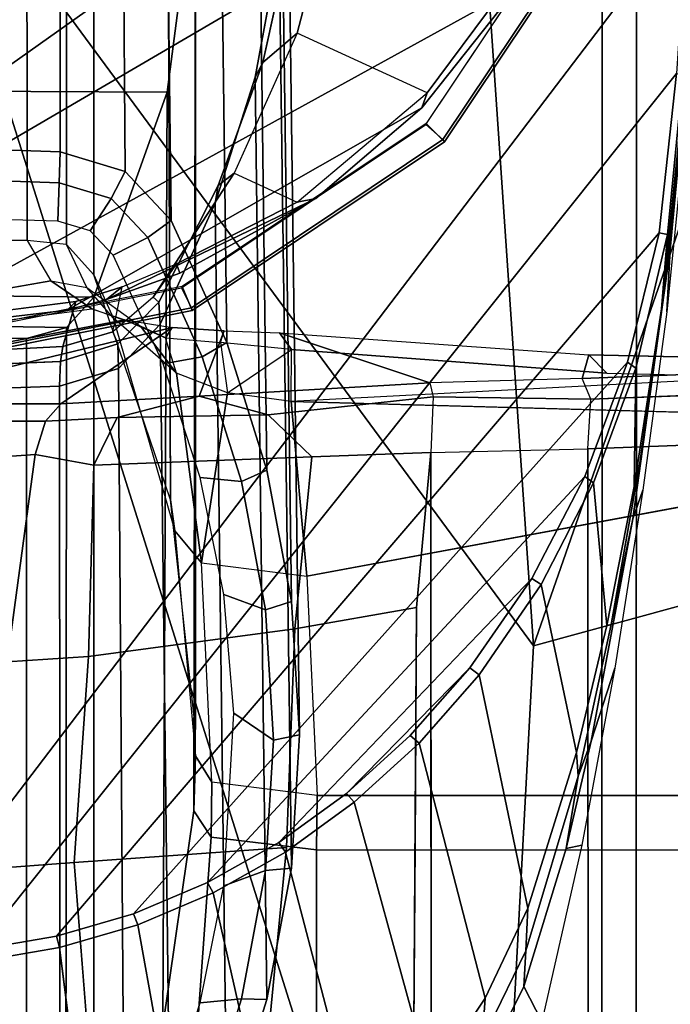
# Model space of a CAD drawing. Units: inches. Extents: x -97 to 96, y -94 to 36.
# Drawn here: x 22 to 23, y -62 to -60 of the extents above; entities that cross this region are included whole.
import ezdxf

# ---------------------------------------------------------------- set-up
doc = ezdxf.new("R2010")
doc.units = ezdxf.units.IN
doc.header["$MEASUREMENT"] = 0
for name, color, linetype in [('SEAT-ARMPAD', 5, 'Continuous'), ('SEAT-BASE', 5, 'Continuous'), ('SEAT-FOOTREST', 5, 'Continuous'), ('SEAT-FRAME', 5, 'Continuous')]:
    doc.layers.add(name, color=color, linetype=linetype)

# ---------------------------------------------------------------- blocks, each defined once
blk = doc.blocks.new('1VERUS_ASTOOL_UPHST_SYNTLTLIM_ADJARMS_FIXSEAT_0T')
at = {"layer": 'SEAT-ARMPAD', "invisible_edges": 6}
for points in [[(-2.4828, 10.4424, 35.5951), (-2.4828, 10.4424, 35.5951), (1.46, 11.1614, 35.6095), (-2.5565, 11.0385, 35.5948)], [(-2.2652, 10.2038, 35.5959), (-2.2652, 10.2038, 35.5959), (1.46, 11.1614, 35.6095), (-2.4828, 10.4424, 35.5951)], [(-1.2418, 9.8485, 35.5996), (-1.2418, 9.8485, 35.5996), (1.46, 11.1614, 35.6095), (-2.2652, 10.2038, 35.5959)], [(-0.1211, 9.61, 35.6037), (-0.1211, 9.61, 35.6037), (1.46, 11.1614, 35.6095), (-1.2418, 9.8485, 35.5996)], [(1.0528, 9.4895, 35.608), (1.0528, 9.4895, 35.608), (1.46, 11.1614, 35.6095), (-0.1211, 9.61, 35.6037)]]:
    blk.add_3dface(points, dxfattribs=at)
at = {"layer": 'SEAT-ARMPAD'}
for points in [[(-2.086, 11.1541, 36.3326), (-2.086, 11.1541, 36.3326), (-1.5782, 10.2777, 36.3554), (1.1444, 11.1349, 36.5235)], [(1.1444, 11.1349, 36.5235), (1.1444, 11.1349, 36.5235), (-1.5782, 10.2777, 36.3554), (-0.1235, 10.1999, 36.4401)], [(1.1444, 11.1349, 36.5235), (1.1444, 11.1349, 36.5235), (-0.1235, 10.1999, 36.4401), (1.6305, 10.3196, 36.5204)], [(-0.1235, 10.1999, 36.4401), (-0.1235, 10.1999, 36.4401), (1.9612, 9.4726, 36.4628), (1.6305, 10.3196, 36.5204)], [(-1.6624, 9.7268, 36.283), (-1.6624, 9.7268, 36.283), (0.0558, 9.5449, 36.3794), (-1.5782, 10.2777, 36.3554)], [(0.0558, 9.5449, 36.3794), (0.0558, 9.5449, 36.3794), (-0.1235, 10.1999, 36.4401), (-1.5782, 10.2777, 36.3554)], [(-0.1235, 10.1999, 36.4401), (-0.1235, 10.1999, 36.4401), (0.0558, 9.5449, 36.3794), (1.9612, 9.4726, 36.4628)]]:
    blk.add_3dface(points, dxfattribs=at)
at = {"layer": 'SEAT-BASE'}
for points in [[(3.6791, 12.9305, 3.7114), (3.4414, 12.2822, 3.3006), (-0.0124, 2.1651, 4.6526), (0.0349, 2.0367, 6.3614)], [(3.6791, 12.9305, 3.7114), (0.0349, 2.0367, 6.3614), (0.0704, 2.0413, 6.4342), (3.7104, 12.9267, 3.7894)], [(0.0704, 2.0413, 6.4342), (0.1412, 2.0239, 6.4698), (3.8019, 12.9183, 3.8188), (3.7104, 12.9267, 3.7894)], [(3.8019, 12.9183, 3.8188), (0.1412, 2.0239, 6.4698), (0.6083, 1.8722, 6.4973), (4.1598, 12.8021, 3.8188)], [(1.0754, 1.7204, 6.4698), (4.5176, 12.6858, 3.8188), (4.1598, 12.8021, 3.8188), (0.6083, 1.8722, 6.4973)], [(3.4461, 12.2657, 3.2497), (-0.0076, 2.1486, 4.6016), (-0.0124, 2.1651, 4.6526), (3.4414, 12.2822, 3.3006)], [(-0.0076, 2.1486, 4.6016), (3.4461, 12.2657, 3.2497), (3.4657, 12.1939, 3.2079), (0.0339, 2.1244, 4.5552)], [(3.4657, 12.1939, 3.2079), (3.4722, 12.0625, 3.2151), (0.0683, 2.1107, 4.5405), (0.0339, 2.1244, 4.5552)], [(3.4722, 12.0625, 3.2151), (4.2858, 11.7982, 3.2151), (1.1854, 1.7478, 4.5405), (0.0683, 2.1107, 4.5405)]]:
    blk.add_3dface(points, dxfattribs=at)
at = {"layer": 'SEAT-FOOTREST'}
for points in [[(-1.0622, 10.097, 14.3059), (-1.0568, 10.0457, 14.4987), (1.0537, 10.0451, 14.4987), (1.0591, 10.0965, 14.3059)], [(-1.0568, 10.0457, 14.1132), (-1.0622, 10.097, 14.3059), (1.0591, 10.0965, 14.3059), (1.0537, 10.0451, 14.1132)], [(-1.0568, 10.0457, 14.4987), (-1.0421, 9.9053, 14.6398), (1.0389, 9.9048, 14.6398), (1.0537, 10.0451, 14.4987)], [(-1.0421, 9.9053, 13.9721), (-1.0568, 10.0457, 14.1132), (1.0537, 10.0451, 14.1132), (1.0389, 9.9048, 13.9721)]]:
    blk.add_3dface(points, dxfattribs=at)
at = {"layer": 'SEAT-FRAME'}
for points in [[(2.2394, 10.365, 34.7777), (2.3267, 10.4606, 34.778), (0.9226, 12.1335, 34.7729), (0.7131, 11.9828, 34.7721)], [(0.6226, 11.8898, 34.7718), (2.1414, 10.28, 34.7773), (2.2394, 10.365, 34.7777), (0.7131, 11.9828, 34.7721)], [(1.9195, 10.1472, 34.7765), (2.1414, 10.28, 34.7773), (0.6226, 11.8898, 34.7718), (0.4893, 11.6987, 34.7713)], [(0.4384, 11.5938, 34.7711), (1.6732, 10.0692, 34.7756), (1.9195, 10.1472, 34.7765), (0.4893, 11.6987, 34.7713)], [(0.7095, 10.7514, 32.8456), (1.037, 10.7085, 32.7773), (1.037, 11.6143, 32.7773), (0.7135, 11.5723, 32.8448)], [(1.4155, 10.0502, 34.7747), (1.6732, 10.0692, 34.7756), (0.4384, 11.5938, 34.7711), (0.3987, 11.484, 34.771)], [(0.4084, 11.4651, 32.9085), (0.401, 10.8613, 32.91), (0.7095, 10.7514, 32.8456), (0.7135, 11.5723, 32.8448)], [(0.382, 11.4226, 34.7709), (1.1603, 10.0912, 34.7738), (1.4155, 10.0502, 34.7747), (0.3987, 11.484, 34.771)], [(0.3553, 10.9028, 32.9196), (0.401, 10.8613, 32.91), (0.4084, 11.4651, 32.9085), (0.3634, 11.4252, 32.9179)], [(0.3459, 11.367, 32.9215), (0.339, 10.963, 32.923), (0.3553, 10.9028, 32.9196), (0.3634, 11.4252, 32.9179)], [(0.8667, 10.2249, 34.7727), (1.1603, 10.0912, 34.7738), (0.382, 11.4226, 34.7709), (0.3509, 11.1614, 34.7708)], [(-0.9892, 11.367, 26.5256), (-0.9962, 10.963, 26.5265), (0.339, 10.963, 32.923), (0.3459, 11.367, 32.9215)], [(0.4258, 10.9261, 26.1026), (0.3542, 11.334, 25.8961), (0.4902, 11.367, 26.3722), (0.4866, 10.962, 26.322)], [(0.4866, 10.962, 26.322), (0.4902, 11.367, 26.3722), (1.7942, 11.367, 32.6192), (1.8011, 10.963, 32.6178)], [(0.367, 10.8147, 25.9147), (0.2831, 11.2544, 25.6552), (0.325, 11.3058, 25.8001), (0.3837, 10.8647, 25.9685)], [(0.2586, 11.1614, 33.2213), (-1.143, 11.1614, 26.5963), (-1.1345, 10.9124, 26.5946), (0.2671, 10.913, 33.2195)], [(-0.5879, 11.1614, 34.9957), (1.4622, 11.1614, 35.0032), (1.4622, 9.9531, 35.0032), (0.979, 9.9687, 35.0014)], [(0.7377, 9.9846, 35.0006), (-0.5809, 11.0377, 34.9957), (-0.5879, 11.1614, 34.9957), (0.979, 9.9687, 35.0014)], [(0.3042, 10.9117, 33.4335), (0.2945, 11.1614, 33.4356), (0.2586, 11.1614, 33.2213), (0.2671, 10.913, 33.2195)], [(0.2963, 11.1614, 34.7438), (0.3851, 10.7148, 34.7438), (0.3811, 10.7135, 34.9476), (0.2919, 11.1614, 34.9476)], [(0.3312, 11.1614, 34.9922), (0.2919, 11.1614, 34.9476), (0.3811, 10.7135, 34.9476), (0.4173, 10.7285, 34.9922)], [(0.3288, 11.1636, 34.7399), (0.4151, 10.7297, 34.7399), (0.3851, 10.7148, 34.7438), (0.2963, 11.1614, 34.7438)], [(0.3816, 10.9018, 34.7709), (0.3509, 11.1614, 34.7708), (0.3601, 11.1614, 34.5686), (0.3946, 10.8888, 34.5604)], [(0.3816, 10.9018, 34.7709), (0.6859, 10.3679, 34.772), (0.8667, 10.2249, 34.7727), (0.3509, 11.1614, 34.7708)], [(0.5733, 10.9138, 26.1978), (0.5156, 10.9158, 26.2098), (0.5226, 11.1614, 26.2083), (0.5818, 11.1614, 26.196)], [(0.5733, 10.9138, 26.1978), (0.5818, 11.1614, 26.196), (0.6284, 11.1614, 26.2266), (0.6199, 10.9124, 26.2283)], [(0.6199, 10.9124, 26.2283), (0.6284, 11.1614, 26.2266), (1.9942, 11.1614, 32.859), (1.9857, 10.913, 32.8608)], [(0.2146, 10.9342, 25.2636), (0.2144, 11.0834, 25.3653), (0.2409, 11.0915, 25.4295), (0.2405, 10.911, 25.3068)], [(-0.5774, 10.9134, 34.998), (-1.1068, 10.8462, 35.1316), (-1.1405, 10.9998, 35.1315), (-0.5984, 11.0355, 34.9978)], [(-0.5774, 10.9134, 34.998), (-0.5984, 11.0355, 34.9978), (-0.5809, 11.0377, 34.9957), (-0.5603, 10.9178, 34.9958)], [(-0.5603, 10.9178, 34.9958), (-0.5809, 11.0377, 34.9957), (0.7377, 9.9846, 35.0006), (0.4977, 10.011, 34.9997)], [(-0.7622, 10.9887, 25.2101), (-0.4584, 11.0122, 25.2127), (-0.4492, 10.8909, 25.1579), (-0.7542, 10.867, 25.1555)], [(-0.4492, 10.8909, 25.1579), (-0.4584, 11.0122, 25.2127), (-0.1477, 10.992, 25.2159), (-0.1397, 10.8695, 25.1601)], [(-0.9962, 10.963, 26.5265), (-0.9798, 10.9036, 26.5263), (0.3553, 10.9028, 32.9196), (0.339, 10.963, 32.923)], [(1.8011, 10.963, 32.6178), (1.7848, 10.9028, 32.6212), (0.4803, 10.9028, 26.3716), (0.4866, 10.962, 26.322)], [(-0.5265, 10.8019, 34.9959), (-0.5429, 10.7955, 34.9982), (-0.5774, 10.9134, 34.998), (-0.5603, 10.9178, 34.9958)], [(0.3032, 10.0584, 34.999), (-0.5265, 10.8019, 34.9959), (-0.5603, 10.9178, 34.9958), (0.4977, 10.011, 34.9997)], [(-1.1345, 10.9124, 26.5946), (-1.105, 10.8145, 26.5884), (0.2938, 10.8243, 33.2139), (0.2671, 10.913, 33.2195)], [(0.3553, 10.9028, 32.9196), (-0.9798, 10.9036, 26.5263), (-0.9328, 10.8613, 26.52), (0.401, 10.8613, 32.91)], [(0.2938, 10.8243, 33.2139), (0.3307, 10.8253, 33.4282), (0.3042, 10.9117, 33.4335), (0.2671, 10.913, 33.2195)], [(0.3488, 10.8328, 33.6449), (0.4167, 10.819, 34.5492), (0.3946, 10.8888, 34.5604), (0.3269, 10.9082, 33.6494)], [(0.4803, 10.9028, 26.3716), (1.7848, 10.9028, 32.6212), (1.7391, 10.8613, 32.6307), (0.4346, 10.8613, 26.3812)], [(0.5009, 10.8671, 26.2129), (0.5156, 10.9158, 26.2098), (0.5733, 10.9138, 26.1978), (0.5497, 10.8356, 26.2027)], [(0.5904, 10.8145, 26.2345), (0.5497, 10.8356, 26.2027), (0.5733, 10.9138, 26.1978), (0.6199, 10.9124, 26.2283)], [(1.9589, 10.8243, 32.8664), (0.5904, 10.8145, 26.2345), (0.6199, 10.9124, 26.2283), (1.9857, 10.913, 32.8608)], [(0.5494, 10.5273, 34.7715), (0.6859, 10.3679, 34.772), (0.3816, 10.9018, 34.7709), (0.3976, 10.8424, 34.771)], [(0.401, 10.8613, 32.91), (-0.9328, 10.8613, 26.52), (-0.6954, 10.7575, 26.2572), (0.7095, 10.7514, 32.8456)], [(0.0962, 10.7462, 26.4157), (0.4346, 10.8613, 26.3812), (1.7391, 10.8613, 32.6307), (1.4306, 10.7514, 32.6951)], [(0.4908, 10.7801, 26.215), (0.4642, 10.8325, 26.2205), (0.5009, 10.8671, 26.2129), (0.5497, 10.8356, 26.2027)], [(0.3006, 10.7573, 26.2547), (0.4642, 10.8325, 26.2205), (0.4908, 10.7801, 26.215), (0.3115, 10.6985, 26.2524)], [(0.3976, 10.8424, 34.771), (0.3976, 10.8424, 34.771), (0.5494, 10.5273, 34.7715), (0.3976, 10.8424, 34.771)], [(0.5494, 10.5273, 34.7715), (0.5494, 10.5273, 34.7715), (0.3976, 10.8424, 34.771), (0.4371, 10.7321, 34.7711)], [(0.4908, 10.7801, 26.215), (0.5497, 10.8356, 26.2027), (0.5904, 10.8145, 26.2345), (0.5166, 10.7452, 26.2498)], [(0.2938, 10.8243, 33.2139), (-1.105, 10.8145, 26.5884), (-1.0312, 10.7453, 26.573), (0.3607, 10.7615, 33.2)], [(0.252, 10.7032, 25.2176), (0.252, 10.7032, 25.2176), (0.2239, 10.5992, 25.1249), (0.2201, 10.8263, 25.2115)], [(0.3555, 10.7435, 25.87), (0.3555, 10.7435, 25.87), (0.3399, 10.7537, 25.9855), (0.367, 10.8147, 25.9147)], [(0.5166, 10.7452, 26.2498), (0.5904, 10.8145, 26.2345), (1.9589, 10.8243, 32.8664), (1.8921, 10.7615, 32.8803)], [(-0.495, 10.682, 34.9985), (-0.5429, 10.7955, 34.9982), (-0.5265, 10.8019, 34.9959), (-0.4795, 10.6903, 34.9961)], [(-0.4795, 10.6903, 34.9961), (-0.5265, 10.8019, 34.9959), (0.3032, 10.0584, 34.999), (0.1314, 10.1227, 34.9983)], [(0.2867, 10.7373, 26.0191), (0.2867, 10.7373, 26.0191), (0.3577, 10.7912, 26.0142), (0.2867, 10.7373, 26.0191)], [(0.3577, 10.7912, 26.0142), (0.3577, 10.7912, 26.0142), (0.2867, 10.7373, 26.0191), (0.3399, 10.7537, 25.9855)], [(0.3331, 10.6616, 26.2882), (0.3115, 10.6985, 26.2524), (0.4908, 10.7801, 26.215), (0.5166, 10.7452, 26.2498)], [(-1.0312, 10.7453, 26.573), (-0.8477, 10.6616, 26.5347), (0.5423, 10.6788, 33.1621), (0.3607, 10.7615, 33.2)], [(-0.8314, 10.7573, 26.491), (-0.6605, 10.7016, 26.4553), (-0.6545, 10.6392, 26.4541), (-0.8421, 10.6984, 26.4932)], [(0.7095, 10.7514, 32.8456), (-0.6954, 10.7575, 26.2572), (-0.3718, 10.711, 26.2608), (1.037, 10.7085, 32.7773)], [(0.1239, 10.6392, 26.2916), (0.1298, 10.7016, 26.2903), (0.3006, 10.7573, 26.2547), (0.3115, 10.6985, 26.2524)], [(1.7105, 10.6788, 32.9182), (0.3331, 10.6616, 26.2882), (0.5166, 10.7452, 26.2498), (1.8921, 10.7615, 32.8803)], [(0.3399, 10.7537, 25.9855), (0.3399, 10.7537, 25.9855), (0.3555, 10.7435, 25.87), (0.3399, 10.7537, 25.9855)], [(0.0016, 10.6994, 26.0562), (0.0016, 10.6994, 26.0562), (0.2573, 10.6604, 25.9776), (0.2867, 10.7373, 26.0191)], [(0.4173, 10.7285, 34.9922), (0.3811, 10.7135, 34.9476), (0.6348, 10.3337, 34.9476), (0.6625, 10.3615, 34.9922)], [(0.4151, 10.7297, 34.7399), (0.6609, 10.3619, 34.7399), (0.6381, 10.3362, 34.7438), (0.3851, 10.7148, 34.7438)], [(-0.3718, 10.711, 26.2608), (-0.4114, 10.6851, 26.0689), (-0.3285, 10.6842, 26.0701), (-0.289, 10.7088, 26.2595)], [(0.3851, 10.7148, 34.7438), (0.6381, 10.3362, 34.7438), (0.6348, 10.3337, 34.9476), (0.3811, 10.7135, 34.9476)], [(-0.8477, 10.6616, 26.5347), (-0.8421, 10.6984, 26.4932), (-0.6545, 10.6392, 26.4541), (-0.6557, 10.601, 26.4946)], [(-0.6545, 10.6392, 26.4541), (-0.6605, 10.7016, 26.4553), (-0.4846, 10.6659, 26.4186), (-0.4613, 10.6033, 26.4137)], [(0.0016, 10.6994, 26.0562), (-0.0185, 10.5409, 25.9595), (-0.3487, 10.5256, 25.9734), (-0.3285, 10.6842, 26.0701)], [(-0.0461, 10.6659, 26.3271), (0.1298, 10.7016, 26.2903), (0.1239, 10.6392, 26.2916), (-0.0693, 10.6034, 26.3319)], [(0.2573, 10.6604, 25.9776), (0.2573, 10.6604, 25.9776), (0.0016, 10.6994, 26.0562)], [(0.1239, 10.6392, 26.2916), (0.3115, 10.6985, 26.2524), (0.3331, 10.6616, 26.2882), (0.1411, 10.601, 26.3283)], [(0.252, 10.7032, 25.2176), (0.2723, 10.3561, 25.1699), (0.2511, 10.3508, 25.1169), (0.2239, 10.5992, 25.1249)], [(0.2239, 10.5992, 25.1249), (0.2239, 10.5992, 25.1249), (0.252, 10.7032, 25.2176), (0.2239, 10.5992, 25.1249)], [(-0.0219, 10.2026, 34.9978), (-0.4194, 10.5834, 34.9963), (-0.4795, 10.6903, 34.9961), (0.1314, 10.1227, 34.9983)], [(0.5423, 10.6788, 33.1621), (-0.8477, 10.6616, 26.5347), (-0.6557, 10.601, 26.4946), (0.7323, 10.6188, 33.1224)], [(-0.4846, 10.6659, 26.4186), (-0.2249, 10.6509, 26.3644), (-0.2654, 10.5913, 26.3728), (-0.4613, 10.6033, 26.4137)], [(-0.2654, 10.5913, 26.3728), (-0.2249, 10.6509, 26.3644), (-0.0461, 10.6659, 26.3271), (-0.0693, 10.6034, 26.3319)], [(0.1411, 10.601, 26.3283), (0.3331, 10.6616, 26.2882), (1.7105, 10.6788, 32.9182), (1.5205, 10.6188, 32.9579)], [(0.3225, 10.5639, 25.9185), (0.3225, 10.5639, 25.9185), (0.333, 10.671, 25.9343), (0.2573, 10.6604, 25.9776)], [(-0.6545, 10.6392, 26.4541), (-0.4613, 10.6033, 26.4137), (-0.4579, 10.5643, 26.4533), (-0.6557, 10.601, 26.4946)], [(-0.0567, 10.5643, 26.3696), (-0.0693, 10.6034, 26.3319), (0.1239, 10.6392, 26.2916), (0.1411, 10.601, 26.3283)], [(-0.6557, 10.601, 26.4946), (-0.4579, 10.5643, 26.4533), (0.9279, 10.5825, 33.0816), (0.7323, 10.6188, 33.1224)], [(1.3249, 10.5825, 32.9987), (-0.0567, 10.5643, 26.3696), (0.1411, 10.601, 26.3283), (1.5205, 10.6188, 32.9579)], [(-0.4579, 10.5643, 26.4533), (-0.4613, 10.6033, 26.4137), (-0.2654, 10.5913, 26.3728), (-0.2573, 10.552, 26.4115)], [(-0.2654, 10.5913, 26.3728), (-0.0693, 10.6034, 26.3319), (-0.0567, 10.5643, 26.3696), (-0.2573, 10.552, 26.4115)], [(0.9279, 10.5825, 33.0816), (-0.4579, 10.5643, 26.4533), (-0.2573, 10.552, 26.4115), (1.1264, 10.5703, 33.0401)], [(-0.3587, 10.4697, 34.9994), (-0.4337, 10.5732, 34.9989), (-0.4194, 10.5834, 34.9963), (-0.3457, 10.4814, 34.9966)], [(-0.3457, 10.4814, 34.9966), (-0.4194, 10.5834, 34.9963), (-0.0219, 10.2026, 34.9978), (-0.1567, 10.2958, 34.9973)], [(-0.2573, 10.552, 26.4115), (-0.0567, 10.5643, 26.3696), (1.3249, 10.5825, 32.9987), (1.1264, 10.5703, 33.0401)], [(-0.0185, 10.5409, 25.9595), (-0.0185, 10.5409, 25.9595), (0.2097, 9.3088, 25.9617), (0.2442, 10.5645, 25.9583)], [(0.5494, 10.5273, 34.7715), (0.5439, 10.5555, 34.5413), (0.7087, 10.3602, 34.5406), (0.6859, 10.3679, 34.772)], [(0.2097, 9.3088, 25.9617), (0.2097, 9.3088, 25.9617), (-0.0185, 10.5409, 25.9595), (0.2097, 9.3088, 25.9617)], [(-0.7636, 10.5267, 25.9646), (-1.069, 9.3701, 25.9567), (-0.431, 9.3701, 25.9734), (-0.4305, 10.5266, 25.9738)], [(-0.4305, 10.5266, 25.9738), (-0.431, 9.3701, 25.9734), (-0.3487, 9.3701, 25.9736), (-0.3487, 10.5256, 25.9734)], [(-0.1567, 10.2958, 34.9973), (-0.1567, 10.2958, 34.9973), (-0.3457, 10.4814, 34.9966), (-0.1567, 10.2958, 34.9973)], [(-0.3457, 10.4814, 34.9966), (-0.3457, 10.4814, 34.9966), (-0.1567, 10.2958, 34.9973), (-0.2583, 10.3853, 34.9969)], [(-0.167, 10.2819, 35.0013), (-0.2699, 10.3722, 35.0002), (-0.2583, 10.3853, 34.9969), (-0.1567, 10.2958, 34.9973)], [(-1.0212, 10.3541, 25.0666), (0.1674, 10.3544, 25.0703), (0.1732, 10.118, 25.0429), (-1.0251, 10.1177, 25.0394)], [(0.6625, 10.3615, 34.9922), (0.6348, 10.3337, 34.9476), (1.0146, 10.08, 34.9476), (1.0295, 10.1163, 34.9922)], [(0.6609, 10.3619, 34.7399), (1.0287, 10.1161, 34.7399), (1.0167, 10.0833, 34.7438), (0.6381, 10.3362, 34.7438)], [(0.6381, 10.3362, 34.7438), (1.0167, 10.0833, 34.7438), (1.0146, 10.08, 34.9476), (0.6348, 10.3337, 34.9476)], [(-0.3195, 10.1329, 35.1542), (-0.3195, 10.1329, 35.1542), (-0.4281, 10.1507, 35.1932), (-0.3195, 10.1329, 35.1542)], [(-0.4281, 10.1507, 35.1932), (-0.4281, 10.1507, 35.1932), (-0.3195, 10.1329, 35.1542), (-0.267, 10.113, 35.1937)], [(0.1732, 10.118, 25.0429), (0.1819, 9.8793, 24.9852), (-1.0309, 9.8792, 24.9815), (-1.0251, 10.1177, 25.0394)], [(0.2567, 9.8744, 25.0166), (0.1819, 9.8793, 24.9852), (0.1732, 10.118, 25.0429), (0.2477, 10.1139, 25.0752)], [(0.3142, 10.1165, 25.8422), (0.2866, 10.0895, 25.9198), (0.2815, 9.8512, 25.9251), (0.3084, 9.8471, 25.8504)], [(0.4728, 9.9944, 35.1964), (0.379, 9.9991, 35.452), (0.1107, 10.0352, 35.451), (0.0676, 10.0507, 35.195)], [(0.4728, 9.9944, 35.1964), (0.4728, 9.9944, 35.1964), (0.152, 10.0398, 35.156), (0.4255, 10.0008, 35.1574)], [(0.9179, 9.9449, 35.454), (0.379, 9.9991, 35.452), (0.4728, 9.9944, 35.1964), (0.9568, 9.949, 35.1982)], [(0.3837, 10.0072, 35.1371), (0.8391, 9.9607, 35.1388), (0.8636, 9.9576, 35.1578), (0.4255, 10.0008, 35.1574)], [(0.8391, 9.9607, 35.1388), (0.3837, 10.0072, 35.1371), (0.4954, 9.9981, 35.0117), (0.7369, 9.9749, 35.0073)]]:
    blk.add_3dface(points, dxfattribs=at)
for points, invisible_edges in [([(0.4258, 10.9261, 26.1026), (0.4258, 10.9261, 26.1026), (0.325, 11.3058, 25.8001), (0.3542, 11.334, 25.8961)], 2), ([(0.325, 11.3058, 25.8001), (0.325, 11.3058, 25.8001), (0.4258, 10.9261, 26.1026), (0.3837, 10.8647, 25.9685)], 11), ([(0.367, 10.8147, 25.9147), (0.367, 10.8147, 25.9147), (0.2524, 11.1703, 25.5168), (0.2831, 11.2544, 25.6552)], 2), ([(0.2405, 10.911, 25.3068), (0.2405, 10.911, 25.3068), (0.2524, 11.1703, 25.5168), (0.3555, 10.7435, 25.87)], 2), ([(0.2524, 11.1703, 25.5168), (0.2524, 11.1703, 25.5168), (0.2405, 10.911, 25.3068), (0.2409, 11.0915, 25.4295)], 2), ([(0.2524, 11.1703, 25.5168), (0.2524, 11.1703, 25.5168), (0.367, 10.8147, 25.9147), (0.3555, 10.7435, 25.87)], 2), ([(0.3042, 10.9117, 33.4335), (0.3042, 10.9117, 33.4335), (0.3137, 11.1621, 33.6522), (0.2945, 11.1614, 33.4356)], 2), ([(0.3137, 11.1621, 33.6522), (0.3137, 11.1621, 33.6522), (0.3042, 10.9117, 33.4335), (0.3269, 10.9082, 33.6494)], 2), ([(0.3269, 10.9082, 33.6494), (0.3269, 10.9082, 33.6494), (0.3601, 11.1614, 34.5686), (0.3137, 11.1621, 33.6522)], 2), ([(0.3601, 11.1614, 34.5686), (0.3601, 11.1614, 34.5686), (0.3269, 10.9082, 33.6494), (0.3946, 10.8888, 34.5604)], 2), ([(-0.1477, 10.992, 25.2159), (-0.1477, 10.992, 25.2159), (0.1526, 11.1179, 25.3438), (0.1643, 10.95, 25.2322)], 2), ([(0.1526, 11.1179, 25.3438), (0.1526, 11.1179, 25.3438), (0.2146, 10.9342, 25.2636), (0.1643, 10.95, 25.2322)], 2), ([(0.2146, 10.9342, 25.2636), (0.2146, 10.9342, 25.2636), (0.1526, 11.1179, 25.3438), (0.2144, 11.0834, 25.3653)], 2), ([(-0.1477, 10.992, 25.2159), (-0.1477, 10.992, 25.2159), (0.1482, 10.8614, 25.1832), (-0.1397, 10.8695, 25.1601)], 2), ([(0.1482, 10.8614, 25.1832), (0.1482, 10.8614, 25.1832), (-0.1477, 10.992, 25.2159), (0.1643, 10.95, 25.2322)], 2), ([(0.4258, 10.9261, 26.1026), (0.4258, 10.9261, 26.1026), (0.4803, 10.9028, 26.3716), (0.4866, 10.962, 26.322)], 2), ([(0.2146, 10.9342, 25.2636), (0.2146, 10.9342, 25.2636), (0.1482, 10.8614, 25.1832), (0.1643, 10.95, 25.2322)], 2), ([(0.1482, 10.8614, 25.1832), (0.1482, 10.8614, 25.1832), (0.2146, 10.9342, 25.2636), (0.2201, 10.8263, 25.2115)], 2), ([(0.252, 10.7032, 25.2176), (0.252, 10.7032, 25.2176), (0.2146, 10.9342, 25.2636), (0.2405, 10.911, 25.3068)], 2), ([(0.2146, 10.9342, 25.2636), (0.2146, 10.9342, 25.2636), (0.252, 10.7032, 25.2176), (0.2201, 10.8263, 25.2115)], 2), ([(0.4258, 10.9261, 26.1026), (0.4258, 10.9261, 26.1026), (0.3577, 10.7912, 26.0142), (0.3837, 10.8647, 25.9685)], 2), ([(0.3577, 10.7912, 26.0142), (0.3577, 10.7912, 26.0142), (0.4258, 10.9261, 26.1026), (0.4157, 10.8722, 26.1469)], 2), ([(0.4803, 10.9028, 26.3716), (0.4803, 10.9028, 26.3716), (0.4258, 10.9261, 26.1026), (0.4157, 10.8722, 26.1469)], 2), ([(-0.5774, 10.9134, 34.998), (-0.5774, 10.9134, 34.998), (-1.0522, 10.7033, 35.1318), (-1.1068, 10.8462, 35.1316)], 2), ([(-1.0522, 10.7033, 35.1318), (-1.0522, 10.7033, 35.1318), (-0.5774, 10.9134, 34.998), (-0.5429, 10.7955, 34.9982)], 2), ([(0.3507, 10.6653, 25.8449), (0.3507, 10.6653, 25.8449), (0.2405, 10.911, 25.3068), (0.3555, 10.7435, 25.87)], 2), ([(0.2405, 10.911, 25.3068), (0.2405, 10.911, 25.3068), (0.3507, 10.6653, 25.8449), (0.252, 10.7032, 25.2176)], 2), ([(0.3042, 10.9117, 33.4335), (0.3042, 10.9117, 33.4335), (0.3488, 10.8328, 33.6449), (0.3269, 10.9082, 33.6494)], 2), ([(0.3488, 10.8328, 33.6449), (0.3488, 10.8328, 33.6449), (0.3042, 10.9117, 33.4335), (0.3307, 10.8253, 33.4282)], 2), ([(0.3702, 10.8324, 26.171), (0.3702, 10.8324, 26.171), (0.4803, 10.9028, 26.3716), (0.4346, 10.8613, 26.3812)], 2), ([(0.4803, 10.9028, 26.3716), (0.4803, 10.9028, 26.3716), (0.3702, 10.8324, 26.171), (0.4157, 10.8722, 26.1469)], 2), ([(-0.4492, 10.8909, 25.1579), (-0.4492, 10.8909, 25.1579), (-0.7585, 10.6038, 25.0931), (-0.7542, 10.867, 25.1555)], 2), ([(-0.7585, 10.6038, 25.0931), (-0.7585, 10.6038, 25.0931), (-0.4492, 10.8909, 25.1579), (-0.427, 10.5716, 25.0748)], 2), ([(-0.098, 10.5589, 25.0898), (-0.098, 10.5589, 25.0898), (-0.4492, 10.8909, 25.1579), (-0.1397, 10.8695, 25.1601)], 2), ([(-0.4492, 10.8909, 25.1579), (-0.4492, 10.8909, 25.1579), (-0.098, 10.5589, 25.0898), (-0.427, 10.5716, 25.0748)], 2), ([(0.3946, 10.8888, 34.5604), (0.3946, 10.8888, 34.5604), (0.3976, 10.8424, 34.771), (0.3816, 10.9018, 34.7709)], 2), ([(0.3976, 10.8424, 34.771), (0.3976, 10.8424, 34.771), (0.3946, 10.8888, 34.5604), (0.4167, 10.819, 34.5492)], 2), ([(0.1482, 10.8614, 25.1832), (0.1482, 10.8614, 25.1832), (-0.098, 10.5589, 25.0898), (-0.1397, 10.8695, 25.1601)], 2), ([(-0.098, 10.5589, 25.0898), (-0.098, 10.5589, 25.0898), (0.1482, 10.8614, 25.1832), (0.1608, 10.5335, 25.0852)], 2), ([(0.3702, 10.8324, 26.171), (0.3702, 10.8324, 26.171), (0.0962, 10.7462, 26.4157), (0.4346, 10.8613, 26.3812)], 2), ([(0.1482, 10.8614, 25.1832), (0.1482, 10.8614, 25.1832), (0.2239, 10.5992, 25.1249), (0.1608, 10.5335, 25.0852)], 2), ([(0.2239, 10.5992, 25.1249), (0.2239, 10.5992, 25.1249), (0.1482, 10.8614, 25.1832), (0.2201, 10.8263, 25.2115)], 2), ([(0.3577, 10.7912, 26.0142), (0.3577, 10.7912, 26.0142), (0.3702, 10.8324, 26.171), (0.4157, 10.8722, 26.1469)], 2), ([(0.367, 10.8147, 25.9147), (0.367, 10.8147, 25.9147), (0.3577, 10.7912, 26.0142), (0.3837, 10.8647, 25.9685)], 2), ([(0.0016, 10.6994, 26.0562), (0.0016, 10.6994, 26.0562), (0.3702, 10.8324, 26.171), (0.0494, 10.7398, 26.2343)], 2), ([(0.3702, 10.8324, 26.171), (0.3702, 10.8324, 26.171), (0.0016, 10.6994, 26.0562), (0.2867, 10.7373, 26.0191)], 2), ([(0.0962, 10.7462, 26.4157), (0.0962, 10.7462, 26.4157), (0.3702, 10.8324, 26.171), (0.0494, 10.7398, 26.2343)], 2), ([(0.3702, 10.8324, 26.171), (0.3702, 10.8324, 26.171), (0.3577, 10.7912, 26.0142), (0.2867, 10.7373, 26.0191)], 2), ([(0.3935, 10.7636, 33.4159), (0.3935, 10.7636, 33.4159), (0.3488, 10.8328, 33.6449), (0.3307, 10.8253, 33.4282)], 2), ([(0.3488, 10.8328, 33.6449), (0.3488, 10.8328, 33.6449), (0.3935, 10.7636, 33.4159), (0.4009, 10.7724, 33.634)], 2), ([(0.4515, 10.737, 34.5467), (0.4515, 10.737, 34.5467), (0.3488, 10.8328, 33.6449), (0.4167, 10.819, 34.5492)], 2), ([(0.3488, 10.8328, 33.6449), (0.3488, 10.8328, 33.6449), (0.4515, 10.737, 34.5467), (0.4009, 10.7724, 33.634)], 2), ([(0.3976, 10.8424, 34.771), (0.3976, 10.8424, 34.771), (0.4515, 10.737, 34.5467), (0.4371, 10.7321, 34.7711)], 2), ([(0.4515, 10.737, 34.5467), (0.4515, 10.737, 34.5467), (0.3976, 10.8424, 34.771), (0.4167, 10.819, 34.5492)], 2), ([(0.2938, 10.8243, 33.2139), (0.2938, 10.8243, 33.2139), (0.3935, 10.7636, 33.4159), (0.3307, 10.8253, 33.4282)], 2), ([(0.3935, 10.7636, 33.4159), (0.3935, 10.7636, 33.4159), (0.2938, 10.8243, 33.2139), (0.3607, 10.7615, 33.2)], 2), ([(0.3577, 10.7912, 26.0142), (0.3577, 10.7912, 26.0142), (0.367, 10.8147, 25.9147), (0.3399, 10.7537, 25.9855)], 2), ([(-0.495, 10.682, 34.9985), (-0.495, 10.682, 34.9985), (-1.0522, 10.7033, 35.1318), (-0.5429, 10.7955, 34.9982)], 2), ([(0.3935, 10.7636, 33.4159), (0.3935, 10.7636, 33.4159), (0.5875, 10.6505, 33.595), (0.4009, 10.7724, 33.634)], 2), ([(0.5875, 10.6505, 33.595), (0.5875, 10.6505, 33.595), (0.4515, 10.737, 34.5467), (0.4009, 10.7724, 33.634)], 2), ([(-0.4114, 10.6851, 26.0689), (-0.4114, 10.6851, 26.0689), (-0.6954, 10.7575, 26.2572), (-0.7471, 10.709, 26.0452)], 2), ([(-0.6954, 10.7575, 26.2572), (-0.6954, 10.7575, 26.2572), (-0.4114, 10.6851, 26.0689), (-0.3718, 10.711, 26.2608)], 2), ([(0.5423, 10.6788, 33.1621), (0.5423, 10.6788, 33.1621), (0.3935, 10.7636, 33.4159), (0.3607, 10.7615, 33.2)], 2), ([(0.3935, 10.7636, 33.4159), (0.3935, 10.7636, 33.4159), (0.5423, 10.6788, 33.1621), (0.5693, 10.6747, 33.3806)], 2), ([(0.5875, 10.6505, 33.595), (0.5875, 10.6505, 33.595), (0.3935, 10.7636, 33.4159), (0.5693, 10.6747, 33.3806)], 2), ([(-0.3285, 10.6842, 26.0701), (-0.3285, 10.6842, 26.0701), (0.0494, 10.7398, 26.2343), (-0.289, 10.7088, 26.2595)], 2), ([(0.0494, 10.7398, 26.2343), (0.0494, 10.7398, 26.2343), (-0.3285, 10.6842, 26.0701), (0.0016, 10.6994, 26.0562)], 2), ([(-0.2491, 10.7087, 26.4507), (-0.2491, 10.7087, 26.4507), (0.0494, 10.7398, 26.2343), (-0.289, 10.7088, 26.2595)], 2), ([(-0.2491, 10.7087, 26.4507), (-0.2491, 10.7087, 26.4507), (1.4306, 10.7514, 32.6951), (1.1043, 10.7088, 32.7632)], 2), ([(1.4306, 10.7514, 32.6951), (1.4306, 10.7514, 32.6951), (-0.2491, 10.7087, 26.4507), (0.0962, 10.7462, 26.4157)], 2), ([(0.0494, 10.7398, 26.2343), (0.0494, 10.7398, 26.2343), (-0.2491, 10.7087, 26.4507), (0.0962, 10.7462, 26.4157)], 2), ([(0.333, 10.671, 25.9343), (0.333, 10.671, 25.9343), (0.2867, 10.7373, 26.0191), (0.3399, 10.7537, 25.9855)], 2), ([(0.333, 10.671, 25.9343), (0.333, 10.671, 25.9343), (0.3555, 10.7435, 25.87), (0.3399, 10.7537, 25.9855)], 2), ([(0.3555, 10.7435, 25.87), (0.3555, 10.7435, 25.87), (0.333, 10.671, 25.9343), (0.3507, 10.6653, 25.8449)], 2), ([(0.2867, 10.7373, 26.0191), (0.2867, 10.7373, 26.0191), (0.333, 10.671, 25.9343), (0.2573, 10.6604, 25.9776)], 2), ([(0.4515, 10.737, 34.5467), (0.4515, 10.737, 34.5467), (0.5494, 10.5273, 34.7715), (0.4371, 10.7321, 34.7711)], 2), ([(0.4515, 10.737, 34.5467), (0.4515, 10.737, 34.5467), (0.5875, 10.6505, 33.595), (0.5439, 10.5555, 34.5413)], 2), ([(0.5494, 10.5273, 34.7715), (0.5494, 10.5273, 34.7715), (0.4515, 10.737, 34.5467), (0.5439, 10.5555, 34.5413)], 2), ([(1.1043, 10.7088, 32.7632), (1.1043, 10.7088, 32.7632), (-0.3718, 10.711, 26.2608), (-0.289, 10.7088, 26.2595)], 2), ([(-0.3718, 10.711, 26.2608), (-0.3718, 10.711, 26.2608), (1.1043, 10.7088, 32.7632), (1.037, 10.7085, 32.7773)], 2), ([(-1.0522, 10.7033, 35.1318), (-1.0522, 10.7033, 35.1318), (-0.495, 10.682, 34.9985), (-0.978, 10.5726, 35.1321)], 2), ([(-0.7636, 10.5267, 25.9646), (-0.7636, 10.5267, 25.9646), (-0.4114, 10.6851, 26.0689), (-0.7471, 10.709, 26.0452)], 2), ([(0.2442, 10.5645, 25.9583), (0.2442, 10.5645, 25.9583), (0.0016, 10.6994, 26.0562), (-0.0185, 10.5409, 25.9595)], 2), ([(0.0016, 10.6994, 26.0562), (0.0016, 10.6994, 26.0562), (0.2442, 10.5645, 25.9583), (0.2573, 10.6604, 25.9776)], 2), ([(0.3507, 10.6653, 25.8449), (0.3507, 10.6653, 25.8449), (0.2723, 10.3561, 25.1699), (0.252, 10.7032, 25.2176)], 2), ([(-0.495, 10.682, 34.9985), (-0.495, 10.682, 34.9985), (-0.8847, 10.4551, 35.1324), (-0.978, 10.5726, 35.1321)], 2), ([(-0.8847, 10.4551, 35.1324), (-0.8847, 10.4551, 35.1324), (-0.495, 10.682, 34.9985), (-0.4337, 10.5732, 34.9989)], 2), ([(-0.4114, 10.6851, 26.0689), (-0.4114, 10.6851, 26.0689), (-0.7636, 10.5267, 25.9646), (-0.4305, 10.5266, 25.9738)], 2), ([(-0.4194, 10.5834, 34.9963), (-0.4194, 10.5834, 34.9963), (-0.495, 10.682, 34.9985), (-0.4795, 10.6903, 34.9961)], 2), ([(-0.495, 10.682, 34.9985), (-0.495, 10.682, 34.9985), (-0.4194, 10.5834, 34.9963), (-0.4337, 10.5732, 34.9989)], 2), ([(-0.4305, 10.5266, 25.9738), (-0.4305, 10.5266, 25.9738), (-0.3285, 10.6842, 26.0701), (-0.4114, 10.6851, 26.0689)], 2), ([(-0.3285, 10.6842, 26.0701), (-0.3285, 10.6842, 26.0701), (-0.4305, 10.5266, 25.9738), (-0.3487, 10.5256, 25.9734)], 2), ([(0.2723, 10.3561, 25.1699), (0.2723, 10.3561, 25.1699), (0.3507, 10.6653, 25.8449), (0.3474, 10.5821, 25.8342)], 2), ([(0.333, 10.671, 25.9343), (0.333, 10.671, 25.9343), (0.3474, 10.5821, 25.8342), (0.3225, 10.5639, 25.9185)], 2), ([(0.3474, 10.5821, 25.8342), (0.3474, 10.5821, 25.8342), (0.333, 10.671, 25.9343), (0.3507, 10.6653, 25.8449)], 2), ([(0.7544, 10.6074, 33.3417), (0.7544, 10.6074, 33.3417), (0.5423, 10.6788, 33.1621), (0.7323, 10.6188, 33.1224)], 2), ([(0.5423, 10.6788, 33.1621), (0.5423, 10.6788, 33.1621), (0.7544, 10.6074, 33.3417), (0.5693, 10.6747, 33.3806)], 2), ([(0.7544, 10.6074, 33.3417), (0.7544, 10.6074, 33.3417), (0.5875, 10.6505, 33.595), (0.5693, 10.6747, 33.3806)], 2), ([(0.7087, 10.3602, 34.5406), (0.7087, 10.3602, 34.5406), (0.5875, 10.6505, 33.595), (0.5439, 10.5555, 34.5413)], 2), ([(0.5875, 10.6505, 33.595), (0.5875, 10.6505, 33.595), (0.7544, 10.6074, 33.3417), (0.7981, 10.5557, 33.5511)], 2), ([(0.5875, 10.6505, 33.595), (0.5875, 10.6505, 33.595), (0.7087, 10.3602, 34.5406), (0.7981, 10.5557, 33.5511)], 2), ([(0.9279, 10.5825, 33.0816), (0.9279, 10.5825, 33.0816), (0.7544, 10.6074, 33.3417), (0.7323, 10.6188, 33.1224)], 2), ([(0.7544, 10.6074, 33.3417), (0.7544, 10.6074, 33.3417), (0.9279, 10.5825, 33.0816), (0.9575, 10.5622, 33.2994)], 2), ([(0.7544, 10.6074, 33.3417), (0.7544, 10.6074, 33.3417), (1.005, 10.501, 33.5079), (0.7981, 10.5557, 33.5511)], 2), ([(1.005, 10.501, 33.5079), (1.005, 10.501, 33.5079), (0.7544, 10.6074, 33.3417), (0.9575, 10.5622, 33.2994)], 2), ([(-0.7585, 10.6038, 25.0931), (-0.7585, 10.6038, 25.0931), (-0.4224, 10.3782, 25.0617), (-0.7788, 10.3803, 25.0604)], 2), ([(-0.4224, 10.3782, 25.0617), (-0.4224, 10.3782, 25.0617), (-0.7585, 10.6038, 25.0931), (-0.427, 10.5716, 25.0748)], 11), ([(0.2239, 10.5992, 25.1249), (0.2239, 10.5992, 25.1249), (0.1674, 10.3544, 25.0703), (0.1608, 10.5335, 25.0852)], 2), ([(0.1674, 10.3544, 25.0703), (0.1674, 10.3544, 25.0703), (0.2239, 10.5992, 25.1249), (0.2511, 10.3508, 25.1169)], 2), ([(0.3474, 10.5821, 25.8342), (0.3474, 10.5821, 25.8342), (0.2789, 10.1266, 25.15), (0.2723, 10.3561, 25.1699)], 2), ([(0.2789, 10.1266, 25.15), (0.2789, 10.1266, 25.15), (0.3474, 10.5821, 25.8342), (0.3142, 10.1165, 25.8422)], 2), ([(0.3142, 10.1165, 25.8422), (0.3142, 10.1165, 25.8422), (0.3225, 10.5639, 25.9185), (0.3474, 10.5821, 25.8342)], 2), ([(-0.3587, 10.4697, 34.9994), (-0.3587, 10.4697, 34.9994), (-0.8847, 10.4551, 35.1324), (-0.4337, 10.5732, 34.9989)], 2), ([(-0.098, 10.5589, 25.0898), (-0.098, 10.5589, 25.0898), (-0.4224, 10.3782, 25.0617), (-0.427, 10.5716, 25.0748)], 6), ([(0.2097, 9.3088, 25.9617), (0.2097, 9.3088, 25.9617), (0.2815, 9.8512, 25.9251), (0.2442, 10.5645, 25.9583)], 2), ([(0.2442, 10.5645, 25.9583), (0.2442, 10.5645, 25.9583), (0.2866, 10.0895, 25.9198), (0.2815, 9.8512, 25.9251)], 2), ([(0.2866, 10.0895, 25.9198), (0.2866, 10.0895, 25.9198), (0.2442, 10.5645, 25.9583), (0.3225, 10.5639, 25.9185)], 2), ([(0.3225, 10.5639, 25.9185), (0.3225, 10.5639, 25.9185), (0.3142, 10.1165, 25.8422), (0.2866, 10.0895, 25.9198)], 2), ([(-0.4224, 10.3782, 25.0617), (-0.4224, 10.3782, 25.0617), (-0.098, 10.5589, 25.0898), (-0.0659, 10.3762, 25.063)], 2), ([(-0.098, 10.5589, 25.0898), (-0.098, 10.5589, 25.0898), (0.1674, 10.3544, 25.0703), (-0.0659, 10.3762, 25.063)], 2), ([(0.1674, 10.3544, 25.0703), (0.1674, 10.3544, 25.0703), (-0.098, 10.5589, 25.0898), (0.1608, 10.5335, 25.0852)], 2), ([(1.005, 10.501, 33.5079), (1.005, 10.501, 33.5079), (0.7087, 10.3602, 34.5406), (0.7981, 10.5557, 33.5511)], 2), ([(-0.0185, 10.5409, 25.9595), (-0.0185, 10.5409, 25.9595), (-0.3487, 9.3701, 25.9736), (0.2097, 9.3088, 25.9617)], 2), ([(-0.3487, 9.3701, 25.9736), (-0.3487, 9.3701, 25.9736), (-0.0185, 10.5409, 25.9595), (-0.3487, 10.5256, 25.9734)], 2), ([(0.7087, 10.3602, 34.5406), (0.7087, 10.3602, 34.5406), (1.005, 10.501, 33.5079), (0.9098, 10.21, 34.5505)], 2), ([(-0.2583, 10.3853, 34.9969), (-0.2583, 10.3853, 34.9969), (-0.3587, 10.4697, 34.9994), (-0.3457, 10.4814, 34.9966)], 2), ([(-0.8847, 10.4551, 35.1324), (-0.8847, 10.4551, 35.1324), (-0.3587, 10.4697, 34.9994), (-0.776, 10.3549, 35.1328)], 2), ([(-0.3587, 10.4697, 34.9994), (-0.3587, 10.4697, 34.9994), (-0.6537, 10.2727, 35.1333), (-0.776, 10.3549, 35.1328)], 2), ([(-0.6537, 10.2727, 35.1333), (-0.6537, 10.2727, 35.1333), (-0.3587, 10.4697, 34.9994), (-0.2699, 10.3722, 35.0002)], 2), ([(-0.3587, 10.4697, 34.9994), (-0.3587, 10.4697, 34.9994), (-0.2583, 10.3853, 34.9969), (-0.2699, 10.3722, 35.0002)], 2), ([(-0.7788, 10.3803, 25.0604), (-0.7788, 10.3803, 25.0604), (0.1674, 10.3544, 25.0703), (-1.0212, 10.3541, 25.0666)], 2), ([(0.1674, 10.3544, 25.0703), (0.1674, 10.3544, 25.0703), (-0.7788, 10.3803, 25.0604), (-0.0659, 10.3762, 25.063)], 2), ([(-0.167, 10.2819, 35.0013), (-0.167, 10.2819, 35.0013), (-0.6537, 10.2727, 35.1333), (-0.2699, 10.3722, 35.0002)], 2), ([(-0.7179, 10.2774, 35.1525), (-0.7179, 10.2774, 35.1525), (-0.776, 10.3549, 35.1328), (-0.6537, 10.2727, 35.1333)], 2), ([(0.1732, 10.118, 25.0429), (0.1732, 10.118, 25.0429), (0.2511, 10.3508, 25.1169), (0.1674, 10.3544, 25.0703)], 2), ([(0.2477, 10.1139, 25.0752), (0.2477, 10.1139, 25.0752), (0.2723, 10.3561, 25.1699), (0.2511, 10.3508, 25.1169)], 2), ([(0.2723, 10.3561, 25.1699), (0.2723, 10.3561, 25.1699), (0.2477, 10.1139, 25.0752), (0.2789, 10.1266, 25.15)], 2), ([(0.7087, 10.3602, 34.5406), (0.7087, 10.3602, 34.5406), (0.8667, 10.2249, 34.7727), (0.6859, 10.3679, 34.772)], 2), ([(0.8667, 10.2249, 34.7727), (0.8667, 10.2249, 34.7727), (0.7087, 10.3602, 34.5406), (0.9098, 10.21, 34.5505)], 2), ([(0.2511, 10.3508, 25.1169), (0.2511, 10.3508, 25.1169), (0.1732, 10.118, 25.0429), (0.2477, 10.1139, 25.0752)], 2), ([(-0.0219, 10.2026, 34.9978), (-0.0219, 10.2026, 34.9978), (-0.167, 10.2819, 35.0013), (-0.1567, 10.2958, 34.9973)], 2), ([(-0.6359, 10.2146, 35.1924), (-0.6359, 10.2146, 35.1924), (-0.7437, 10.2021, 35.4479), (-0.7757, 10.2837, 35.1919)], 2), ([(-0.5825, 10.2116, 35.1537), (-0.5825, 10.2116, 35.1537), (-0.7757, 10.2837, 35.1919), (-0.7179, 10.2774, 35.1525)], 2), ([(-0.7757, 10.2837, 35.1919), (-0.7757, 10.2837, 35.1919), (-0.5825, 10.2116, 35.1537), (-0.6359, 10.2146, 35.1924)], 2), ([(-0.6537, 10.2727, 35.1333), (-0.6537, 10.2727, 35.1333), (-0.167, 10.2819, 35.0013), (-0.5179, 10.2086, 35.1338)], 2), ([(-0.167, 10.2819, 35.0013), (-0.167, 10.2819, 35.0013), (-0.2839, 10.135, 35.1346), (-0.5179, 10.2086, 35.1338)], 2), ([(-0.2839, 10.135, 35.1346), (-0.2839, 10.135, 35.1346), (-0.167, 10.2819, 35.0013), (-0.0313, 10.1886, 35.0032)], 2), ([(-0.167, 10.2819, 35.0013), (-0.167, 10.2819, 35.0013), (-0.0219, 10.2026, 34.9978), (-0.0313, 10.1886, 35.0032)], 2), ([(-0.7179, 10.2774, 35.1525), (-0.7179, 10.2774, 35.1525), (-0.5179, 10.2086, 35.1338), (-0.5825, 10.2116, 35.1537)], 2), ([(-0.5179, 10.2086, 35.1338), (-0.5179, 10.2086, 35.1338), (-0.7179, 10.2774, 35.1525), (-0.6537, 10.2727, 35.1333)], 2), ([(-0.7437, 10.2021, 35.4479), (-0.7437, 10.2021, 35.4479), (-0.6359, 10.2146, 35.1924), (-0.6886, 10.1875, 35.4481)], 2), ([(-0.6359, 10.2146, 35.1924), (-0.6359, 10.2146, 35.1924), (-0.4234, 10.1272, 35.4491), (-0.6886, 10.1875, 35.4481)], 2), ([(-0.4234, 10.1272, 35.4491), (-0.4234, 10.1272, 35.4491), (-0.6359, 10.2146, 35.1924), (-0.4281, 10.1507, 35.1932)], 2), ([(-0.5825, 10.2116, 35.1537), (-0.5825, 10.2116, 35.1537), (-0.4281, 10.1507, 35.1932), (-0.6359, 10.2146, 35.1924)], 2), ([(-0.4281, 10.1507, 35.1932), (-0.4281, 10.1507, 35.1932), (-0.5825, 10.2116, 35.1537), (-0.3195, 10.1329, 35.1542)], 2), ([(-0.5179, 10.2086, 35.1338), (-0.5179, 10.2086, 35.1338), (-0.3195, 10.1329, 35.1542), (-0.5825, 10.2116, 35.1537)], 2), ([(-0.3195, 10.1329, 35.1542), (-0.3195, 10.1329, 35.1542), (-0.5179, 10.2086, 35.1338), (-0.2839, 10.135, 35.1346)], 2), ([(-0.0219, 10.2026, 34.9978), (-0.0219, 10.2026, 34.9978), (0.1217, 10.1096, 35.006), (-0.0313, 10.1886, 35.0032)], 2), ([(0.1217, 10.1096, 35.006), (0.1217, 10.1096, 35.006), (-0.0219, 10.2026, 34.9978), (0.1314, 10.1227, 34.9983)], 2), ([(0.1217, 10.1096, 35.006), (0.1217, 10.1096, 35.006), (-0.2839, 10.135, 35.1346), (-0.0313, 10.1886, 35.0032)], 2), ([(-0.267, 10.113, 35.1937), (-0.267, 10.113, 35.1937), (-0.4234, 10.1272, 35.4491), (-0.4281, 10.1507, 35.1932)], 2), ([(-0.093, 10.0894, 35.1353), (-0.093, 10.0894, 35.1353), (-0.3195, 10.1329, 35.1542), (-0.2839, 10.135, 35.1346)], 2), ([(0.0676, 10.0507, 35.195), (0.0676, 10.0507, 35.195), (-0.3195, 10.1329, 35.1542), (-0.0915, 10.0829, 35.1551)], 2), ([(-0.3195, 10.1329, 35.1542), (-0.3195, 10.1329, 35.1542), (0.0676, 10.0507, 35.195), (-0.267, 10.113, 35.1937)], 2), ([(-0.3195, 10.1329, 35.1542), (-0.3195, 10.1329, 35.1542), (-0.093, 10.0894, 35.1353), (-0.0915, 10.0829, 35.1551)], 2), ([(-0.2839, 10.135, 35.1346), (-0.2839, 10.135, 35.1346), (0.1217, 10.1096, 35.006), (-0.093, 10.0894, 35.1353)], 2), ([(-0.4234, 10.1272, 35.4491), (-0.4234, 10.1272, 35.4491), (-0.267, 10.113, 35.1937), (-0.1568, 10.0775, 35.4501)], 2), ([(0.3032, 10.0584, 34.999), (0.3032, 10.0584, 34.999), (0.1217, 10.1096, 35.006), (0.1314, 10.1227, 34.9983)], 2), ([(0.2871, 9.9059, 25.1019), (0.2871, 9.9059, 25.1019), (0.2477, 10.1139, 25.0752), (0.2789, 10.1266, 25.15)], 2), ([(0.2789, 10.1266, 25.15), (0.2789, 10.1266, 25.15), (0.3084, 9.8471, 25.8504), (0.2871, 9.9059, 25.1019)], 2), ([(0.3084, 9.8471, 25.8504), (0.3084, 9.8471, 25.8504), (0.2789, 10.1266, 25.15), (0.3142, 10.1165, 25.8422)], 2), ([(0.1107, 10.0352, 35.451), (0.1107, 10.0352, 35.451), (-0.267, 10.113, 35.1937), (0.0676, 10.0507, 35.195)], 2), ([(-0.267, 10.113, 35.1937), (-0.267, 10.113, 35.1937), (0.1107, 10.0352, 35.451), (-0.1568, 10.0775, 35.4501)], 2), ([(0.1217, 10.1096, 35.006), (0.1217, 10.1096, 35.006), (0.1161, 10.0486, 35.1361), (-0.093, 10.0894, 35.1353)], 2), ([(0.1161, 10.0486, 35.1361), (0.1161, 10.0486, 35.1361), (0.1217, 10.1096, 35.006), (0.2944, 10.0459, 35.0091)], 2), ([(0.1217, 10.1096, 35.006), (0.1217, 10.1096, 35.006), (0.3032, 10.0584, 34.999), (0.2944, 10.0459, 35.0091)], 2), ([(0.2477, 10.1139, 25.0752), (0.2477, 10.1139, 25.0752), (0.2871, 9.9059, 25.1019), (0.2567, 9.8744, 25.0166)], 2), ([(-0.093, 10.0894, 35.1353), (-0.093, 10.0894, 35.1353), (0.152, 10.0398, 35.156), (-0.0915, 10.0829, 35.1551)], 2), ([(0.152, 10.0398, 35.156), (0.152, 10.0398, 35.156), (-0.093, 10.0894, 35.1353), (0.1161, 10.0486, 35.1361)], 2), ([(0.152, 10.0398, 35.156), (0.152, 10.0398, 35.156), (0.0676, 10.0507, 35.195), (-0.0915, 10.0829, 35.1551)], 2), ([(0.3032, 10.0584, 34.999), (0.3032, 10.0584, 34.999), (0.4954, 9.9981, 35.0117), (0.2944, 10.0459, 35.0091)], 2), ([(0.4954, 9.9981, 35.0117), (0.4954, 9.9981, 35.0117), (0.3032, 10.0584, 34.999), (0.4977, 10.011, 34.9997)], 2), ([(0.0676, 10.0507, 35.195), (0.0676, 10.0507, 35.195), (0.152, 10.0398, 35.156), (0.4728, 9.9944, 35.1964)], 2), ([(0.3837, 10.0072, 35.1371), (0.3837, 10.0072, 35.1371), (0.152, 10.0398, 35.156), (0.1161, 10.0486, 35.1361)], 2), ([(0.4954, 9.9981, 35.0117), (0.4954, 9.9981, 35.0117), (0.1161, 10.0486, 35.1361), (0.2944, 10.0459, 35.0091)], 2), ([(0.1161, 10.0486, 35.1361), (0.1161, 10.0486, 35.1361), (0.4954, 9.9981, 35.0117), (0.3837, 10.0072, 35.1371)], 2), ([(0.152, 10.0398, 35.156), (0.152, 10.0398, 35.156), (0.3837, 10.0072, 35.1371), (0.4255, 10.0008, 35.1574)], 2), ([(0.9568, 9.949, 35.1982), (0.9568, 9.949, 35.1982), (0.4255, 10.0008, 35.1574), (0.8636, 9.9576, 35.1578)], 2), ([(0.4255, 10.0008, 35.1574), (0.4255, 10.0008, 35.1574), (0.9568, 9.949, 35.1982), (0.4728, 9.9944, 35.1964)], 2), ([(0.7377, 9.9846, 35.0006), (0.7377, 9.9846, 35.0006), (0.4954, 9.9981, 35.0117), (0.4977, 10.011, 34.9997)], 2), ([(0.4954, 9.9981, 35.0117), (0.4954, 9.9981, 35.0117), (0.7377, 9.9846, 35.0006), (0.7369, 9.9749, 35.0073)], 2)]:
    blk.add_3dface(points, dxfattribs=dict(at, invisible_edges=invisible_edges))

msp = doc.modelspace()

# ---------------------------------------------------------------- block references
at = {"rotation": 90}
msp.add_blockref('1VERUS_ASTOOL_UPHST_SYNTLTLIM_ADJARMS_FIXSEAT_0T', (33.0891, -61.1471), dxfattribs=at)

doc.saveas('drawing.dxf')
